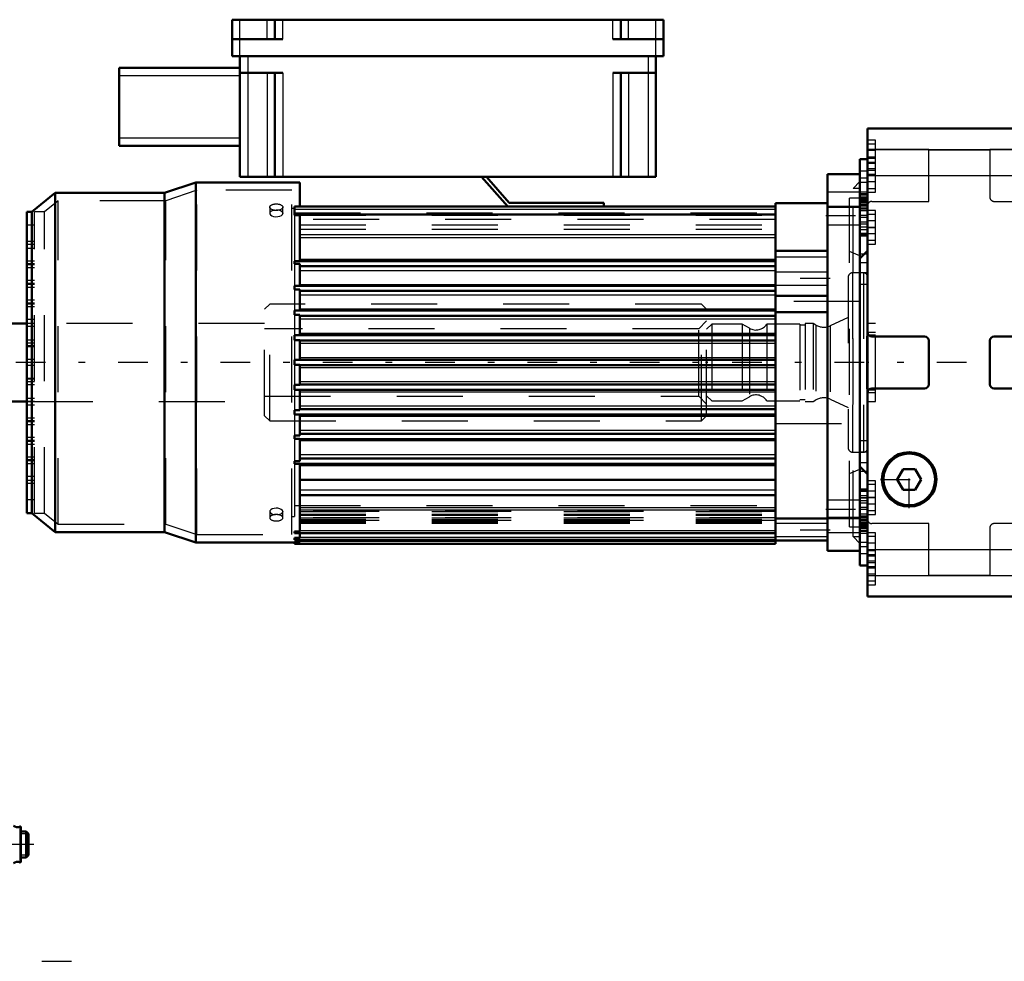
# Model space of a CAD drawing. Units: inches. Extents: x 11 to 225, y 16 to 219.
# Drawn here: x 72 to 87, y 169 to 183 of the extents above; entities that cross this region are included whole.
import ezdxf

# ---------------------------------------------------------------- set-up
doc = ezdxf.new("R2010")
doc.units = ezdxf.units.IN
doc.header["$MEASUREMENT"] = 0
doc.linetypes.add('Center', pattern=[1.5, 0.45, -0.5, 0.05, -0.5])
doc.linetypes.add('Dashed', pattern=[2, 1, -1])
for name, color, linetype, lineweight in [('2d ConnectionPoints', 7, 'Continuous', 50), ('AM_0', 7, 'Continuous', 50), ('AM_4', 3, 'Continuous', 25), ('AM_5', 3, 'Continuous', 25), ('AM_7', 7, 'Center', 25), ('AM_9', 6, 'Dashed', 25)]:
    doc.layers.add(name, color=color, linetype=linetype, lineweight=lineweight)

# ---------------------------------------------------------------- blocks, each defined once
blk = doc.blocks.new('136_SF171131M_0_in_MRM8D_1_1_GN_Wire_Rope_Hoist_900')
at = {"layer": 'AM_0'}
for p, q in [((75.424, 182.698), (75.424, 183.249)), ((75.424, 183.249), (81.959, 183.249)), ((76.073, 182.953), (76.073, 183.249)), ((81.309, 182.953), (81.309, 183.249)), ((81.959, 182.698), (81.959, 183.249)), ((75.424, 182.953), (76.191, 182.953)), ((81.191, 182.953), (81.959, 182.953)), ((75.424, 182.698), (81.959, 182.698)), ((75.542, 182.698), (75.542, 180.867)), ((81.841, 182.698), (81.841, 180.867)), ((73.711, 181.34), (73.711, 182.521)), ((73.711, 182.521), (75.542, 182.521)), ((75.542, 182.442), (76.191, 182.442)), ((76.073, 182.442), (76.073, 180.867)), ((81.191, 182.442), (81.841, 182.442)), ((81.309, 182.442), (81.309, 180.867)), ((73.711, 181.34), (75.542, 181.34)), ((84.931, 180.911), (84.439, 180.911)), ((84.439, 175.202), (84.439, 180.911)), ((74.872, 180.783), (74.4, 180.625)), ((74.872, 175.33), (74.872, 180.783)), ((76.447, 180.783), (74.872, 180.783)), ((75.542, 180.867), (81.841, 180.867)), ((76.447, 180.418), (76.447, 180.783)), ((79.597, 180.418), (79.203, 180.867)), ((79.276, 180.867), (79.622, 180.474)), ((72.746, 180.625), (72.392, 180.34)), ((72.746, 175.487), (72.746, 180.625)), ((74.4, 180.625), (72.746, 180.625)), ((74.4, 175.487), (74.4, 180.625)), ((79.622, 180.474), (81.054, 180.474)), ((81.054, 180.474), (81.054, 180.418)), ((84.439, 180.468), (83.652, 180.468)), ((83.652, 175.311), (83.652, 180.468)), ((84.931, 175.677), (84.931, 180.435)), ((72.313, 175.773), (72.313, 180.34)), ((72.392, 180.34), (72.313, 180.34)), ((72.392, 175.773), (72.392, 180.34)), ((76.368, 180.286), (76.368, 180.418)), ((76.368, 180.418), (83.652, 180.418)), ((76.368, 180.286), (76.447, 180.286)), ((76.447, 179.589), (76.447, 180.286)), ((83.652, 179.746), (84.439, 179.746)), ((76.368, 179.551), (76.368, 179.589)), ((76.447, 179.589), (76.368, 179.589)), ((76.368, 179.551), (76.447, 179.551)), ((76.447, 179.592), (83.652, 179.592)), ((76.447, 179.216), (76.447, 179.551)), ((76.447, 179.513), (83.652, 179.513)), ((76.368, 179.163), (76.368, 179.216)), ((76.447, 179.216), (76.368, 179.216)), ((76.368, 179.163), (76.447, 179.163)), ((76.447, 179.218), (83.652, 179.218)), ((76.447, 178.842), (76.447, 179.163)), ((76.447, 179.139), (83.652, 179.139)), ((83.652, 179.064), (84.439, 179.064)), ((76.368, 178.778), (76.368, 178.842)), ((76.447, 178.842), (76.368, 178.842)), ((76.447, 178.844), (83.652, 178.844)), ((83.652, 178.817), (84.439, 178.817)), ((76.368, 178.778), (76.447, 178.778)), ((76.447, 178.468), (76.447, 178.778)), ((76.447, 178.765), (83.652, 178.765)), ((76.368, 178.396), (76.368, 178.468)), ((76.447, 178.468), (76.368, 178.468)), ((76.368, 178.396), (76.447, 178.396)), ((76.447, 178.47), (83.652, 178.47)), ((76.447, 178.094), (76.447, 178.396)), ((76.447, 178.391), (83.652, 178.391)), ((76.368, 178.018), (76.368, 178.094)), ((76.447, 178.094), (76.368, 178.094)), ((76.447, 178.096), (83.652, 178.096)), ((76.368, 178.018), (76.447, 178.018)), ((76.447, 177.716), (76.447, 178.018)), ((76.447, 178.017), (83.652, 178.017)), ((76.368, 177.644), (76.368, 177.716)), ((76.447, 177.716), (76.368, 177.716)), ((76.368, 177.644), (76.447, 177.644)), ((76.447, 177.722), (83.652, 177.722)), ((76.447, 177.334), (76.447, 177.644)), ((76.447, 177.643), (83.652, 177.643)), ((76.368, 177.27), (76.368, 177.334)), ((76.447, 177.334), (76.368, 177.334)), ((76.447, 177.348), (83.652, 177.348)), ((76.368, 177.27), (76.447, 177.27)), ((76.447, 176.95), (76.447, 177.27)), ((76.447, 177.269), (83.652, 177.269)), ((76.368, 176.897), (76.368, 176.95)), ((76.447, 176.95), (76.368, 176.95)), ((76.368, 176.897), (76.447, 176.897)), ((76.447, 176.974), (83.652, 176.974)), ((76.447, 176.562), (76.447, 176.897)), ((76.447, 176.895), (83.652, 176.895)), ((76.368, 176.523), (76.368, 176.562)), ((76.447, 176.562), (76.368, 176.562)), ((76.447, 176.6), (83.652, 176.6)), ((76.368, 176.523), (76.447, 176.523)), ((76.447, 175.498), (76.447, 176.523)), ((76.447, 176.521), (83.652, 176.521)), ((76.447, 176.278), (83.652, 176.278)), ((76.447, 176.048), (83.652, 176.048)), ((72.313, 175.773), (72.392, 175.773)), ((72.392, 175.773), (72.746, 175.487)), ((83.652, 175.694), (84.439, 175.694)), ((72.746, 175.487), (74.4, 175.487)), ((74.4, 175.487), (74.872, 175.33)), ((76.368, 175.47), (76.368, 175.498)), ((76.447, 175.498), (76.368, 175.498)), ((76.368, 175.47), (83.652, 175.47)), ((76.368, 175.37), (76.368, 175.398)), ((76.447, 175.398), (76.368, 175.398)), ((76.368, 175.37), (83.652, 175.37)), ((76.447, 175.398), (76.447, 175.477)), ((76.447, 175.344), (76.447, 175.37)), ((74.872, 175.33), (76.368, 175.33)), ((76.368, 175.311), (76.368, 175.344)), ((76.447, 175.344), (76.368, 175.344)), ((76.368, 175.311), (83.652, 175.311)), ((83.652, 175.359), (84.439, 175.359)), ((84.439, 175.202), (84.931, 175.202))]:
    blk.add_line(p, q, dxfattribs=at)
at = {"layer": 'AM_4'}
for p, q in [((75.542, 182.698), (75.542, 183.249)), ((75.955, 182.953), (75.955, 183.249)), ((76.191, 182.953), (76.191, 183.249)), ((81.191, 182.953), (81.191, 183.249)), ((81.428, 182.953), (81.428, 183.249)), ((81.841, 182.698), (81.841, 183.249)), ((75.66, 182.698), (75.66, 180.867)), ((81.723, 182.698), (81.723, 180.867)), ((73.711, 182.403), (75.542, 182.403)), ((75.955, 182.442), (75.955, 180.867)), ((76.191, 182.442), (76.191, 180.867)), ((81.191, 182.442), (81.191, 180.867)), ((81.428, 182.442), (81.428, 180.867)), ((73.711, 181.458), (75.542, 181.458)), ((84.931, 180.638), (84.439, 180.638)), ((76.368, 180.379), (83.652, 180.379)), ((76.368, 180.307), (83.652, 180.307)), ((76.368, 180.294), (83.652, 180.294)), ((84.931, 180.403), (84.439, 180.403)), ((76.447, 179.995), (83.652, 179.995)), ((76.447, 179.95), (83.652, 179.95)), ((76.447, 179.619), (83.652, 179.619)), ((76.447, 179.451), (83.652, 179.451)), ((76.447, 179.238), (83.652, 179.238)), ((76.447, 179.083), (83.652, 179.083)), ((76.447, 178.87), (83.652, 178.87)), ((76.447, 178.715), (83.652, 178.715)), ((76.447, 178.502), (83.652, 178.502)), ((76.447, 178.347), (83.652, 178.347)), ((76.447, 178.134), (83.652, 178.134)), ((76.447, 177.979), (83.652, 177.979)), ((76.447, 177.766), (83.652, 177.766)), ((76.447, 177.611), (83.652, 177.611)), ((76.447, 177.398), (83.652, 177.398)), ((76.447, 177.243), (83.652, 177.243)), ((76.447, 177.03), (83.652, 177.03)), ((76.447, 176.875), (83.652, 176.875)), ((76.447, 176.662), (83.652, 176.662)), ((76.447, 176.493), (83.652, 176.493)), ((76.447, 176.127), (83.652, 176.127)), ((76.447, 175.859), (83.652, 175.859)), ((76.447, 175.822), (83.652, 175.822)), ((84.931, 175.709), (84.439, 175.709)), ((76.447, 175.509), (83.652, 175.509)), ((76.447, 175.409), (83.652, 175.409)), ((84.931, 175.475), (84.439, 175.475)), ((76.447, 175.35), (83.652, 175.35))]:
    blk.add_line(p, q, dxfattribs=at)
at = {"layer": 'AM_7'}
for p, q in [((84.415, 180.281), (84.956, 180.281)), ((84.479, 179.326), (83.613, 179.326)), ((84.415, 175.832), (84.956, 175.832)), ((84.479, 175.517), (83.613, 175.517))]:
    blk.add_line(p, q, dxfattribs=at)
at = {"layer": 'AM_9'}
for p, q in [((84.931, 180.435), (84.931, 180.911)), ((84.931, 180.796), (84.829, 180.694)), ((74.891, 180.665), (74.419, 180.507)), ((74.891, 175.448), (74.891, 180.665)), ((76.329, 180.665), (74.891, 180.665)), ((76.329, 175.448), (76.329, 180.665)), ((84.931, 180.694), (84.829, 180.694)), ((84.829, 175.418), (84.829, 180.694)), ((72.788, 180.507), (72.58, 180.34)), ((72.788, 175.605), (72.788, 180.507)), ((74.419, 180.507), (72.788, 180.507)), ((74.419, 175.605), (74.419, 180.507)), ((84.931, 180.546), (84.774, 180.546)), ((84.774, 175.566), (84.774, 180.546)), ((72.431, 175.773), (72.431, 180.34)), ((72.58, 180.34), (72.431, 180.34)), ((72.58, 175.773), (72.58, 180.34)), ((75.994, 180.409), (75.994, 180.315)), ((76.191, 180.315), (76.191, 180.409)), ((76.191, 180.321), (76.191, 180.315)), ((76.368, 180.389), (76.329, 180.389)), ((76.368, 180.323), (83.652, 180.323)), ((76.447, 180.292), (76.368, 180.292)), ((76.368, 180.286), (76.368, 179.589)), ((76.447, 180.286), (76.447, 180.292)), ((76.447, 180.289), (83.652, 180.289)), ((84.931, 180.418), (84.439, 180.418)), ((72.431, 180.138), (72.313, 180.138)), ((83.652, 180.222), (76.368, 180.222)), ((76.447, 180.143), (83.652, 180.143)), ((84.439, 180.143), (84.931, 180.143)), ((76.447, 180.075), (83.652, 180.075)), ((72.431, 179.887), (72.313, 179.887)), ((72.431, 179.843), (72.313, 179.843)), ((72.431, 179.784), (72.313, 179.784)), ((84.931, 179.67), (84.774, 179.738)), ((72.431, 179.592), (72.313, 179.592)), ((72.431, 179.548), (72.313, 179.548)), ((76.368, 179.551), (76.368, 179.216)), ((83.652, 179.658), (84.439, 179.658)), ((72.431, 179.533), (72.313, 179.533)), ((72.431, 179.488), (72.313, 179.488)), ((84.439, 179.424), (83.652, 179.424)), ((72.431, 179.296), (72.313, 179.296)), ((72.431, 179.252), (72.313, 179.252)), ((72.431, 179.237), (72.313, 179.237)), ((72.431, 179.193), (72.313, 179.193)), ((76.368, 179.163), (76.368, 178.842)), ((83.652, 179.227), (84.439, 179.227)), ((72.431, 179.001), (72.313, 179.001)), ((72.431, 178.957), (72.313, 178.957)), ((84.931, 178.981), (83.652, 178.981)), ((72.431, 178.942), (72.313, 178.942)), ((72.431, 178.898), (72.313, 178.898)), ((72.431, 178.706), (72.313, 178.706)), ((72.431, 178.647), (72.313, 178.647)), ((76.368, 178.778), (76.368, 178.468)), ((72.431, 178.603), (72.313, 178.603)), ((72.431, 178.396), (72.313, 178.396)), ((72.431, 178.351), (72.313, 178.351)), ((76.368, 178.396), (76.368, 178.094)), ((72.431, 178.307), (72.313, 178.307)), ((72.431, 178.292), (72.313, 178.292)), ((72.431, 178.1), (72.313, 178.1)), ((72.431, 178.056), (72.313, 178.056)), ((72.431, 178.012), (72.313, 178.012)), ((76.368, 178.018), (76.368, 177.716)), ((72.313, 177.82), (72.431, 177.82)), ((72.431, 177.805), (72.313, 177.805)), ((72.431, 177.761), (72.313, 177.761)), ((72.431, 177.717), (72.313, 177.717)), ((76.368, 177.644), (76.368, 177.334)), ((72.431, 177.51), (72.313, 177.51)), ((72.431, 177.466), (72.313, 177.466)), ((72.431, 177.407), (72.313, 177.407)), ((72.431, 177.214), (72.313, 177.214)), ((72.431, 177.17), (72.313, 177.17)), ((72.431, 177.155), (72.313, 177.155)), ((76.368, 177.27), (76.368, 176.95)), ((72.431, 177.111), (72.313, 177.111)), ((83.652, 177.131), (84.931, 177.131)), ((72.431, 176.919), (72.313, 176.919)), ((72.431, 176.875), (72.313, 176.875)), ((72.431, 176.86), (72.313, 176.86)), ((76.368, 176.897), (76.368, 176.562)), ((72.431, 176.816), (72.313, 176.816)), ((72.431, 176.624), (72.313, 176.624)), ((72.431, 176.58), (72.313, 176.58)), ((72.431, 176.565), (72.313, 176.565)), ((72.431, 176.521), (72.313, 176.521)), ((76.368, 176.523), (76.368, 175.723)), ((84.774, 176.375), (84.931, 176.442)), ((72.431, 176.329), (72.313, 176.329)), ((72.431, 176.27), (72.313, 176.27)), ((72.431, 176.225), (72.313, 176.225)), ((72.431, 175.974), (72.313, 175.974)), ((84.931, 175.97), (84.439, 175.97)), ((76.368, 175.891), (83.652, 175.891)), ((72.431, 175.773), (72.58, 175.773)), ((72.58, 175.773), (72.788, 175.605)), ((75.994, 175.797), (75.994, 175.704)), ((76.191, 175.803), (76.191, 175.797)), ((76.191, 175.704), (76.191, 175.797)), ((76.329, 175.723), (76.368, 175.723)), ((83.652, 175.799), (76.447, 175.799)), ((76.447, 175.797), (83.652, 175.797)), ((76.447, 175.76), (83.652, 175.76)), ((76.447, 175.741), (83.652, 175.741)), ((83.652, 175.705), (76.447, 175.705)), ((76.447, 175.704), (83.652, 175.704)), ((76.447, 175.703), (83.652, 175.703)), ((76.447, 175.675), (83.652, 175.675)), ((76.447, 175.665), (83.652, 175.665)), ((84.439, 175.694), (84.931, 175.694)), ((84.931, 175.202), (84.931, 175.677)), ((72.788, 175.605), (74.419, 175.605)), ((74.419, 175.605), (74.891, 175.448)), ((83.652, 175.66), (76.447, 175.66)), ((76.447, 175.655), (83.652, 175.655)), ((76.447, 175.636), (83.652, 175.636)), ((76.447, 175.62), (83.652, 175.62)), ((84.439, 175.615), (83.652, 175.615)), ((84.774, 175.566), (84.931, 175.566)), ((74.891, 175.448), (76.329, 175.448)), ((76.368, 175.477), (76.447, 175.477)), ((76.368, 175.384), (76.447, 175.384)), ((76.447, 175.477), (76.447, 175.498)), ((76.447, 175.37), (76.447, 175.398)), ((83.652, 175.418), (84.439, 175.418)), ((84.829, 175.418), (84.931, 175.418)), ((84.829, 175.418), (84.931, 175.316)), ((76.368, 175.337), (76.447, 175.337)), ((76.368, 175.33), (76.447, 175.33)), ((76.447, 175.33), (76.447, 175.344))]:
    blk.add_line(p, q, dxfattribs=at)
for points in [[(76.093, 180.363), (76.06, 180.36), (76.031, 180.353), (76.009, 180.341), (75.997, 180.326), (75.994, 180.315)], [(75.994, 180.315), (75.995, 180.309), (76.004, 180.293), (76.024, 180.279), (76.051, 180.269), (76.082, 180.265), (76.115, 180.266), (76.146, 180.273), (76.17, 180.284), (76.186, 180.299), (76.191, 180.315)], [(76.191, 180.315), (76.191, 180.316), (76.185, 180.332), (76.169, 180.346), (76.144, 180.356), (76.114, 180.362), (76.093, 180.363)], [(76.093, 175.848), (76.06, 175.845), (76.031, 175.837), (76.009, 175.824), (75.997, 175.808), (75.994, 175.797)], [(76.191, 175.797), (76.191, 175.798), (76.185, 175.814), (76.169, 175.829), (76.144, 175.84), (76.114, 175.847), (76.093, 175.848)], [(75.994, 175.797), (75.995, 175.792), (76.004, 175.776), (76.024, 175.763), (76.051, 175.754), (76.074, 175.75)], [(76.113, 175.751), (76.115, 175.751), (76.146, 175.757), (76.17, 175.767), (76.186, 175.782), (76.191, 175.797)]]:
    blk.add_lwpolyline(points, dxfattribs=at)
blk.add_ellipse((76.093, 180.409), major_axis=(-0.0984, 0), ratio=0.5, dxfattribs=at)
for start_param, end_param in [(0, 3.141593), (3.141593, 6.283185)]:
    blk.add_ellipse((76.093, 175.704), major_axis=(0.0984, 0), ratio=0.5, start_param=start_param, end_param=end_param, dxfattribs=at)
blk = doc.blocks.new('137_2227501140_1676_4_C3_0_0_in_MRM8D_1_1_GN_Wire_Rope_Hoist_900')
at = {"layer": 'AM_0'}
for p, q in [((72.313, 178.646), (33.065, 178.646)), ((33.065, 177.466), (72.313, 177.466))]:
    blk.add_line(p, q, dxfattribs=at)
at = {"layer": 'AM_7'}
blk.add_line((86.546, 178.056), (27.488, 178.056), dxfattribs=at)
at = {"layer": 'AM_9'}
for p, q in [((75.994, 178.941), (75.916, 178.863)), ((75.916, 177.25), (75.916, 178.863)), ((82.53, 178.941), (75.994, 178.941)), ((75.994, 177.171), (75.994, 178.941)), ((82.609, 178.863), (82.53, 178.941)), ((82.53, 177.171), (82.53, 178.941)), ((82.609, 177.25), (82.609, 178.863)), ((75.916, 178.646), (72.313, 178.646)), ((82.609, 178.686), (82.49, 178.568)), ((82.49, 178.568), (75.916, 178.568)), ((82.49, 177.544), (82.49, 178.568)), ((72.313, 177.466), (75.916, 177.466)), ((75.916, 177.544), (82.49, 177.544)), ((82.49, 177.544), (82.609, 177.426)), ((75.916, 177.25), (75.994, 177.171)), ((75.994, 177.171), (82.53, 177.171)), ((82.53, 177.171), (82.609, 177.25))]:
    blk.add_line(p, q, dxfattribs=at)
blk = doc.blocks.new('138_2227016300_0_in_MRM8D_1_1_GN_Wire_Rope_Hoist_900')
at = {"layer": 'AM_0'}
for p, q in [((85.049, 174.511), (85.049, 181.601)), ((89.577, 181.601), (85.049, 181.601)), ((89.577, 174.511), (89.577, 181.601)), ((85.049, 181.134), (84.931, 181.134)), ((84.931, 180.435), (84.931, 181.134)), ((89.695, 181.134), (89.577, 181.134)), ((89.695, 174.979), (89.695, 181.134)), ((84.931, 180.435), (85.049, 180.435)), ((89.577, 180.435), (89.695, 180.435)), ((84.931, 179.982), (85.049, 179.982)), ((89.577, 179.982), (89.695, 179.982)), ((85.049, 179.749), (84.931, 179.631)), ((89.695, 179.631), (89.577, 179.749)), ((90.758, 178.647), (90.758, 177.466)), ((90.758, 178.645), (90.01, 178.645)), ((85.912, 178.45), (85.112, 178.45)), ((85.975, 177.725), (85.975, 178.387)), ((86.9, 178.387), (86.9, 177.725)), ((87.664, 178.45), (86.963, 178.45)), ((87.727, 177.725), (87.727, 178.387)), ((88.652, 178.387), (88.652, 177.725)), ((89.514, 178.45), (88.715, 178.45)), ((85.112, 177.662), (85.912, 177.662)), ((86.963, 177.662), (87.664, 177.662)), ((88.715, 177.662), (89.514, 177.662)), ((90.01, 177.468), (90.758, 177.468)), ((84.931, 176.481), (85.049, 176.363)), ((85.588, 176.442), (85.498, 176.285)), ((85.77, 176.442), (85.588, 176.442)), ((85.861, 176.285), (85.77, 176.442)), ((89.577, 176.363), (89.695, 176.481)), ((85.498, 176.285), (85.588, 176.127)), ((85.77, 176.127), (85.861, 176.285)), ((85.049, 176.13), (84.931, 176.13)), ((85.77, 176.127), (85.588, 176.127)), ((89.695, 176.13), (89.577, 176.13)), ((85.049, 175.677), (84.931, 175.677)), ((84.931, 174.979), (84.931, 175.677)), ((89.695, 175.677), (89.577, 175.677)), ((84.931, 174.979), (85.049, 174.979)), ((89.577, 174.979), (89.695, 174.979)), ((85.049, 174.511), (89.577, 174.511))]:
    blk.add_line(p, q, dxfattribs=at)
for radius in [0.413, 0.391]:
    blk.add_circle((85.679, 176.285), radius, dxfattribs=at)
for centre, start, end in [((85.112, 178.513), 180, 270), ((89.514, 178.513), 270, 360), ((85.912, 178.387), 0, 90), ((86.963, 178.387), 90, 180), ((87.664, 178.387), 0, 90), ((88.715, 178.387), 90, 180), ((85.112, 177.6), 90, 180), ((85.912, 177.725), 270, 0), ((86.963, 177.725), 180, 270), ((87.664, 177.725), 270, 0), ((88.715, 177.725), 180, 270), ((89.514, 177.6), 0, 90)]:
    blk.add_arc(centre, 0.063, start, end, dxfattribs=at)
at = {"layer": 'AM_4'}
for p, q in [((85.049, 181.282), (89.577, 181.282)), ((85.049, 180.891), (89.577, 180.891)), ((84.931, 180.434), (85.049, 180.434)), ((84.931, 180.382), (85.049, 180.382)), ((89.695, 180.434), (89.577, 180.434)), ((89.695, 180.382), (89.577, 180.382)), ((84.931, 179.701), (85.001, 179.701)), ((89.695, 179.701), (89.626, 179.701)), ((84.931, 176.412), (85.001, 176.412)), ((89.695, 176.412), (89.626, 176.412)), ((84.931, 175.731), (85.049, 175.731)), ((84.931, 175.679), (85.049, 175.679)), ((89.695, 175.731), (89.577, 175.731)), ((89.695, 175.679), (89.577, 175.679)), ((85.049, 175.222), (89.577, 175.222)), ((85.049, 174.83), (89.577, 174.83))]:
    blk.add_line(p, q, dxfattribs=at)
at = {"layer": 'AM_7'}
for p, q in [((85.044, 181.166), (85.173, 181.166)), ((89.583, 181.166), (89.453, 181.166)), ((85.044, 180.891), (85.173, 180.891)), ((89.583, 180.891), (89.453, 180.891)), ((85.055, 180.785), (84.925, 180.785)), ((89.571, 180.419), (89.701, 180.419)), ((85.055, 180.283), (84.925, 180.283)), ((85.055, 180.253), (84.925, 180.253)), ((85.044, 180.103), (85.173, 180.103)), ((89.583, 180.103), (89.453, 180.103)), ((85.679, 175.85), (85.679, 176.719)), ((85.245, 176.285), (86.113, 176.285)), ((85.044, 176.009), (85.173, 176.009)), ((89.583, 176.009), (89.453, 176.009)), ((85.055, 175.86), (84.925, 175.86)), ((85.055, 175.829), (84.925, 175.829)), ((89.571, 175.694), (89.701, 175.694)), ((85.055, 175.328), (84.925, 175.328)), ((85.044, 175.222), (85.173, 175.222)), ((89.583, 175.222), (89.453, 175.222)), ((85.044, 174.946), (85.173, 174.946)), ((89.583, 174.946), (89.453, 174.946))]:
    blk.add_line(p, q, dxfattribs=at)
at = {"layer": 'AM_9'}
for p, q in [((85.168, 181.422), (85.049, 181.422)), ((85.168, 181.363), (85.049, 181.363)), ((85.168, 180.635), (85.168, 181.422)), ((89.459, 180.635), (89.459, 181.422)), ((89.577, 181.422), (89.459, 181.422)), ((85.975, 181.283), (85.049, 181.283)), ((85.168, 181.265), (85.049, 181.265)), ((85.975, 180.497), (85.975, 181.283)), ((85.975, 181.28), (86.9, 181.28)), ((86.9, 181.283), (86.9, 180.56)), ((87.727, 181.283), (86.9, 181.283)), ((87.727, 180.521), (87.727, 181.283)), ((87.727, 181.28), (88.652, 181.28)), ((88.652, 181.283), (88.652, 180.56)), ((89.577, 181.283), (88.652, 181.283)), ((85.168, 181.166), (85.049, 181.166)), ((85.168, 181.147), (85.049, 181.147)), ((85.168, 181.088), (85.049, 181.088)), ((85.168, 181.068), (85.049, 181.068)), ((89.577, 181.147), (89.459, 181.147)), ((85.049, 180.952), (84.931, 180.952)), ((85.168, 180.989), (85.049, 180.989)), ((85.049, 180.97), (85.168, 180.97)), ((85.049, 180.911), (85.168, 180.911)), ((85.975, 180.888), (86.9, 180.888)), ((87.727, 180.888), (88.652, 180.888)), ((89.459, 180.911), (89.577, 180.911)), ((85.049, 180.846), (84.931, 180.846)), ((85.168, 180.792), (85.049, 180.792)), ((89.695, 180.846), (89.577, 180.846)), ((84.931, 180.643), (85.049, 180.643)), ((84.931, 180.617), (85.049, 180.617)), ((84.931, 180.611), (85.049, 180.611)), ((84.931, 180.595), (85.049, 180.595)), ((85.049, 180.694), (85.168, 180.694)), ((85.049, 180.635), (85.168, 180.635)), ((89.459, 180.635), (89.577, 180.635)), ((89.695, 180.643), (89.577, 180.643)), ((89.695, 180.611), (89.577, 180.611)), ((89.695, 180.595), (89.577, 180.595)), ((84.931, 180.564), (85.049, 180.564)), ((85.049, 180.554), (84.931, 180.554)), ((84.931, 180.547), (85.049, 180.547)), ((84.931, 180.537), (85.049, 180.537)), ((84.931, 180.528), (85.049, 180.528)), ((84.931, 180.524), (85.049, 180.524)), ((85.049, 180.523), (84.931, 180.523)), ((84.931, 180.507), (85.049, 180.507)), ((84.931, 180.498), (85.049, 180.498)), ((84.931, 180.496), (85.049, 180.496)), ((84.931, 180.493), (85.049, 180.493)), ((85.049, 180.486), (84.931, 180.486)), ((85.049, 180.485), (84.931, 180.485)), ((84.931, 180.481), (85.049, 180.481)), ((84.931, 180.48), (85.049, 180.48)), ((84.931, 180.475), (85.049, 180.475)), ((84.931, 180.473), (85.049, 180.473)), ((84.931, 180.448), (85.049, 180.448)), ((84.931, 175.677), (84.931, 180.435)), ((85.112, 180.497), (85.975, 180.497)), ((86.963, 180.497), (87.703, 180.497)), ((88.715, 180.497), (89.514, 180.497)), ((89.695, 180.575), (89.577, 180.575)), ((89.695, 180.564), (89.577, 180.564)), ((89.695, 180.554), (89.577, 180.554)), ((89.695, 180.547), (89.577, 180.547)), ((89.695, 180.537), (89.577, 180.537)), ((89.695, 180.528), (89.577, 180.528)), ((89.577, 180.524), (89.695, 180.524)), ((89.695, 180.523), (89.577, 180.523)), ((89.695, 180.507), (89.577, 180.507)), ((89.695, 180.498), (89.577, 180.498)), ((89.695, 180.496), (89.577, 180.496)), ((89.577, 180.493), (89.695, 180.493)), ((89.695, 180.486), (89.577, 180.486)), ((89.695, 180.485), (89.577, 180.485)), ((89.695, 180.481), (89.577, 180.481)), ((89.695, 180.48), (89.577, 180.48)), ((89.695, 180.475), (89.577, 180.475)), ((89.695, 180.473), (89.577, 180.473)), ((89.695, 180.448), (89.577, 180.448)), ((84.931, 180.398), (85.049, 180.398)), ((85.049, 180.382), (84.931, 180.382)), ((85.049, 180.351), (84.931, 180.351)), ((85.168, 180.359), (85.049, 180.359)), ((85.168, 180.3), (85.049, 180.3)), ((85.168, 179.848), (85.168, 180.359)), ((89.459, 179.848), (89.459, 180.359)), ((89.577, 180.359), (89.459, 180.359)), ((89.695, 180.398), (89.577, 180.398)), ((84.931, 180.185), (85.049, 180.185)), ((84.931, 180.154), (85.049, 180.154)), ((85.168, 180.202), (85.049, 180.202)), ((89.577, 180.262), (89.695, 180.262)), ((84.931, 180.109), (85.049, 180.109)), ((85.049, 180.108), (84.931, 180.108)), ((84.931, 180.071), (85.049, 180.071)), ((84.931, 180.013), (85.049, 180.013)), ((84.931, 179.994), (85.049, 179.994)), ((85.168, 180.103), (85.049, 180.103)), ((85.168, 180.005), (85.049, 180.005)), ((89.577, 180.109), (89.695, 180.109)), ((89.695, 180.108), (89.577, 180.108)), ((89.695, 180.071), (89.577, 180.071)), ((89.577, 180.013), (89.695, 180.013)), ((89.695, 179.994), (89.577, 179.994)), ((85.049, 179.907), (85.168, 179.907)), ((85.049, 179.848), (85.168, 179.848)), ((89.459, 179.848), (89.577, 179.848)), ((89.695, 179.883), (89.577, 179.883)), ((85.001, 179.701), (85.049, 179.701)), ((89.626, 179.701), (89.577, 179.701)), ((84.931, 179.57), (85.049, 179.57)), ((89.577, 179.57), (89.695, 179.57)), ((89.695, 179.57), (89.577, 179.57)), ((84.986, 179.414), (84.817, 179.414)), ((84.817, 179.414), (84.817, 176.698)), ((84.931, 179.417), (85.049, 179.417)), ((84.986, 179.414), (84.986, 176.698)), ((89.695, 179.454), (89.577, 179.454)), ((89.577, 179.417), (89.695, 179.417)), ((84.754, 179.351), (84.754, 176.761)), ((89.872, 179.336), (89.577, 179.336)), ((89.872, 179.336), (89.872, 176.777)), ((85.049, 179.237), (84.931, 179.237)), ((84.105, 178.647), (84.105, 177.466)), ((84.223, 178.647), (84.105, 178.647)), ((84.223, 178.647), (84.223, 177.466)), ((84.265, 178.622), (84.223, 178.647)), ((84.754, 178.74), (84.482, 178.613)), ((85.168, 178.647), (85.049, 178.647)), ((85.168, 177.466), (85.168, 178.647)), ((92.097, 178.647), (90.759, 178.647)), ((92.17, 178.609), (92.097, 178.647)), ((92.097, 178.647), (92.097, 177.466)), ((92.451, 178.647), (92.378, 178.609)), ((92.579, 178.647), (92.451, 178.647)), ((92.451, 178.647), (92.451, 177.466)), ((92.579, 178.647), (92.579, 177.466)), ((92.609, 178.639), (92.579, 178.647)), ((82.687, 178.639), (82.609, 178.56)), ((83.147, 178.639), (82.687, 178.639)), ((82.687, 178.639), (82.687, 177.474)), ((83.258, 178.575), (83.147, 178.639)), ((83.147, 178.639), (83.147, 177.474)), ((83.258, 178.575), (83.258, 177.538)), ((84.02, 178.639), (83.522, 178.639)), ((83.522, 178.639), (83.522, 177.474)), ((84.02, 178.639), (84.02, 177.474)), ((84.105, 178.619), (84.02, 178.619)), ((84.265, 178.622), (84.265, 177.49)), ((84.482, 178.613), (84.482, 177.499)), ((85.168, 178.509), (85.049, 178.509)), ((89.459, 177.603), (89.459, 178.509)), ((89.577, 178.509), (89.459, 178.509)), ((90.01, 178.645), (89.872, 178.645)), ((92.17, 178.609), (92.17, 177.503)), ((92.288, 178.588), (92.26, 178.588)), ((92.26, 178.588), (92.26, 177.525)), ((92.288, 178.588), (92.288, 177.525)), ((92.378, 178.609), (92.378, 177.503)), ((94.735, 178.639), (92.609, 178.639)), ((92.609, 178.639), (92.609, 177.474)), ((94.813, 178.56), (94.735, 178.639)), ((94.735, 178.639), (94.735, 177.474)), ((94.813, 178.56), (94.813, 177.552)), ((85.049, 178.47), (85.03, 178.45)), ((85.03, 178.45), (85.03, 177.662)), ((85.168, 178.47), (85.049, 178.47)), ((85.03, 178.214), (85.049, 178.214)), ((85.03, 178.056), (85.049, 178.056)), ((85.03, 177.899), (85.049, 177.899)), ((85.03, 177.662), (85.049, 177.643)), ((85.049, 177.643), (85.168, 177.643)), ((85.049, 177.603), (85.168, 177.603)), ((89.459, 177.603), (89.577, 177.603)), ((82.609, 177.552), (82.687, 177.474)), ((82.687, 177.474), (83.147, 177.474)), ((83.147, 177.474), (83.258, 177.538)), ((83.522, 177.474), (84.02, 177.474)), ((84.02, 177.493), (84.105, 177.493)), ((84.105, 177.466), (84.223, 177.466)), ((84.223, 177.466), (84.265, 177.49)), ((84.482, 177.499), (84.754, 177.372)), ((85.049, 177.466), (85.168, 177.466)), ((89.872, 177.468), (90.01, 177.468)), ((90.759, 177.466), (92.097, 177.466)), ((92.097, 177.466), (92.17, 177.503)), ((92.26, 177.525), (92.288, 177.525)), ((92.378, 177.503), (92.451, 177.466)), ((92.451, 177.466), (92.579, 177.466)), ((92.579, 177.466), (92.609, 177.474)), ((92.609, 177.474), (94.735, 177.474)), ((94.735, 177.474), (94.813, 177.552)), ((84.931, 176.875), (85.049, 176.875)), ((89.577, 176.777), (89.872, 176.777)), ((84.817, 176.698), (84.986, 176.698)), ((85.049, 176.696), (84.931, 176.696)), ((89.695, 176.696), (89.577, 176.696)), ((89.577, 176.659), (89.695, 176.659)), ((84.931, 176.543), (85.049, 176.543)), ((85.001, 176.412), (85.049, 176.412)), ((89.695, 176.543), (89.577, 176.543)), ((89.695, 176.542), (89.577, 176.542)), ((89.626, 176.412), (89.577, 176.412)), ((85.168, 176.265), (85.049, 176.265)), ((85.168, 175.753), (85.168, 176.265)), ((89.459, 175.753), (89.459, 176.265)), ((89.577, 176.265), (89.459, 176.265)), ((84.931, 176.119), (85.049, 176.119)), ((85.168, 176.206), (85.049, 176.206)), ((89.577, 176.229), (89.695, 176.229)), ((89.695, 176.119), (89.577, 176.119)), ((85.049, 176.1), (84.931, 176.1)), ((84.931, 176.042), (85.049, 176.042)), ((85.049, 176.004), (84.931, 176.004)), ((84.931, 176.004), (85.049, 176.004)), ((85.168, 176.107), (85.049, 176.107)), ((85.168, 176.009), (85.049, 176.009)), ((89.695, 176.1), (89.577, 176.1)), ((89.695, 176.042), (89.577, 176.042)), ((89.695, 176.004), (89.577, 176.004)), ((89.577, 176.004), (89.695, 176.004)), ((85.049, 175.958), (84.931, 175.958)), ((85.049, 175.927), (84.931, 175.927)), ((85.168, 175.911), (85.049, 175.911)), ((85.049, 175.812), (85.168, 175.812)), ((89.695, 175.85), (89.577, 175.85)), ((84.931, 175.761), (85.049, 175.761)), ((84.931, 175.731), (85.049, 175.731)), ((84.931, 175.715), (85.049, 175.715)), ((84.931, 175.664), (85.049, 175.664)), ((85.049, 175.753), (85.168, 175.753)), ((89.459, 175.753), (89.577, 175.753)), ((89.695, 175.715), (89.577, 175.715)), ((89.695, 175.664), (89.577, 175.664)), ((84.931, 175.639), (85.049, 175.639)), ((84.931, 175.637), (85.049, 175.637)), ((84.931, 175.632), (85.049, 175.632)), ((84.931, 175.631), (85.049, 175.631)), ((84.931, 175.627), (85.049, 175.627)), ((84.931, 175.626), (85.049, 175.626)), ((85.049, 175.619), (84.931, 175.619)), ((84.931, 175.616), (85.049, 175.616)), ((84.931, 175.615), (85.049, 175.615)), ((84.931, 175.605), (85.049, 175.605)), ((84.931, 175.589), (85.049, 175.589)), ((85.049, 175.588), (84.931, 175.588)), ((84.931, 175.584), (85.049, 175.584)), ((84.931, 175.575), (85.049, 175.575)), ((84.931, 175.566), (85.049, 175.566)), ((84.931, 175.559), (85.049, 175.559)), ((84.931, 175.548), (85.049, 175.548)), ((84.931, 175.517), (85.049, 175.517)), ((85.975, 175.615), (85.112, 175.615)), ((85.975, 174.829), (85.975, 175.615)), ((86.9, 175.552), (86.9, 174.829)), ((87.703, 175.615), (86.963, 175.615)), ((87.727, 174.829), (87.727, 175.592)), ((88.652, 175.552), (88.652, 174.829)), ((89.514, 175.615), (88.715, 175.615)), ((89.695, 175.639), (89.577, 175.639)), ((89.695, 175.637), (89.577, 175.637)), ((89.695, 175.632), (89.577, 175.632)), ((89.695, 175.631), (89.577, 175.631)), ((89.577, 175.627), (89.695, 175.627)), ((89.577, 175.626), (89.695, 175.626)), ((89.695, 175.619), (89.577, 175.619)), ((89.695, 175.616), (89.577, 175.616)), ((89.695, 175.615), (89.577, 175.615)), ((89.695, 175.605), (89.577, 175.605)), ((89.577, 175.589), (89.695, 175.589)), ((89.695, 175.588), (89.577, 175.588)), ((89.695, 175.584), (89.577, 175.584)), ((89.695, 175.575), (89.577, 175.575)), ((89.695, 175.566), (89.577, 175.566)), ((89.577, 175.559), (89.695, 175.559)), ((89.695, 175.548), (89.577, 175.548)), ((89.577, 175.537), (89.695, 175.537)), ((89.695, 175.517), (89.577, 175.517)), ((84.931, 175.501), (85.049, 175.501)), ((85.049, 175.495), (84.931, 175.495)), ((84.931, 175.469), (85.049, 175.469)), ((85.168, 175.477), (85.049, 175.477)), ((85.168, 175.418), (85.049, 175.418)), ((85.168, 174.69), (85.168, 175.477)), ((89.459, 174.69), (89.459, 175.477)), ((89.577, 175.477), (89.459, 175.477)), ((89.695, 175.501), (89.577, 175.501)), ((89.695, 175.469), (89.577, 175.469)), ((84.931, 175.266), (85.049, 175.266)), ((85.168, 175.32), (85.049, 175.32)), ((85.975, 175.225), (86.9, 175.225)), ((87.727, 175.225), (88.652, 175.225)), ((89.577, 175.266), (89.695, 175.266)), ((84.931, 175.161), (85.049, 175.161)), ((85.168, 175.202), (85.049, 175.202)), ((85.168, 175.143), (85.049, 175.143)), ((85.168, 175.123), (85.049, 175.123)), ((89.577, 175.202), (89.459, 175.202)), ((85.168, 175.044), (85.049, 175.044)), ((85.049, 175.025), (85.168, 175.025)), ((85.049, 174.966), (85.168, 174.966)), ((85.168, 174.946), (85.049, 174.946)), ((89.459, 174.966), (89.577, 174.966)), ((85.168, 174.848), (85.049, 174.848)), ((85.049, 174.829), (85.975, 174.829)), ((85.975, 174.832), (86.9, 174.832)), ((86.9, 174.829), (87.727, 174.829)), ((87.727, 174.832), (88.652, 174.832)), ((88.652, 174.829), (89.577, 174.829)), ((85.049, 174.749), (85.168, 174.749)), ((85.049, 174.69), (85.168, 174.69)), ((89.459, 174.69), (89.577, 174.69))]:
    blk.add_line(p, q, dxfattribs=at)
for centre, radius, start, end in [((85.112, 180.434), 0.063, 90, 180), ((86.963, 180.56), 0.063, 180, 270), ((87.703, 180.521), 0.0236, 270, 360), ((88.715, 180.56), 0.063, 180, 270), ((89.514, 180.434), 0.063, 0, 90), ((84.817, 179.351), 0.063, 90, 180), ((84.986, 179.351), 0.063, 360, 90), ((83.357, 178.745), 0.197, 239.9696, 327.3164), ((84.383, 178.827), 0.236, 240.2349, 294.9886), ((92.26, 178.785), 0.197, 242.9231, 270), ((92.288, 178.785), 0.197, 270, 297.0769), ((83.357, 177.367), 0.197, 32.6836, 120.0304), ((84.383, 177.285), 0.236, 65.0114, 119.7651), ((92.26, 177.328), 0.197, 90, 117.0769), ((92.288, 177.328), 0.197, 62.9231, 90), ((84.817, 176.761), 0.063, 180, 270), ((84.986, 176.761), 0.063, 270, 360), ((85.112, 175.678), 0.063, 180, 270), ((89.514, 175.678), 0.063, 270, 360), ((86.963, 175.552), 0.063, 90, 180), ((87.703, 175.592), 0.0236, 0, 90), ((88.715, 175.552), 0.063, 90, 180)]:
    blk.add_arc(centre, radius, start, end, dxfattribs=at)
blk = doc.blocks.new('149_SH5_R041_0_in_MRM8D_1_1_GN_Wire_Rope_Hoist_900')
at = {"layer": 'AM_0'}
for p, q in [((72.224, 170.492), (72.224, 171.017)), ((72.305, 170.951), (72.224, 170.951)), ((72.305, 170.558), (72.305, 170.951)), ((72.342, 170.915), (72.305, 170.951)), ((72.342, 170.594), (72.342, 170.915)), ((72.305, 170.558), (72.342, 170.594)), ((72.224, 170.558), (72.305, 170.558))]:
    blk.add_line(p, q, dxfattribs=at)
for centre, radius, start, end in [((72.174, 171.121), 0.104, 232.8594, 291.8347), ((72.216, 171.017), 0.00787, 0, 111.8347), ((72.174, 170.387), 0.104, 68.1653, 127.1406), ((72.216, 170.492), 0.00787, 248.1653, 360)]:
    blk.add_arc(centre, radius, start, end, dxfattribs=at)
at = {"layer": 'AM_4'}
blk.add_line((72.213, 170.484), (72.213, 171.025), dxfattribs=at)
at = {"layer": 'AM_5'}
for p, q in [((72.224, 170.951), (72.224, 170.915)), ((72.342, 170.915), (72.224, 170.915)), ((72.342, 170.594), (72.224, 170.594)), ((72.224, 170.558), (72.224, 170.594))]:
    blk.add_line(p, q, dxfattribs=at)
at = {"layer": 'AM_7'}
for p, q in [((72.42, 170.754), (70.688, 170.754)), ((72.993, 168.984), (55.627, 168.984))]:
    blk.add_line(p, q, dxfattribs=at)

msp = doc.modelspace()

# ---------------------------------------------------------------- linework, layer by layer
at = {"layer": '2d ConnectionPoints'}
for p in [(84.43934, 180.2806), (84.43934, 180.2806), (82.60852, 178.05619), (82.60852, 178.05619), (84.93146, 178.05619), (85.04946, 178.05619), (84.43934, 175.83178), (84.43934, 175.83178)]:
    msp.add_point(p, dxfattribs=at)

# ---------------------------------------------------------------- block references
for name in ['136_SF171131M_0_in_MRM8D_1_1_GN_Wire_Rope_Hoist_900', '138_2227016300_0_in_MRM8D_1_1_GN_Wire_Rope_Hoist_900', '137_2227501140_1676_4_C3_0_0_in_MRM8D_1_1_GN_Wire_Rope_Hoist_900', '149_SH5_R041_0_in_MRM8D_1_1_GN_Wire_Rope_Hoist_900']:
    msp.add_blockref(name, (0, 0))

doc.saveas('drawing.dxf')
